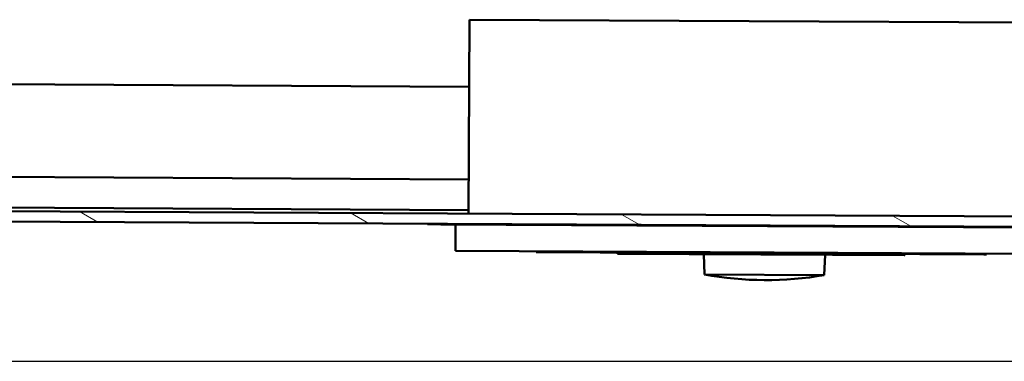
# Model space of a CAD drawing. Units: inches. Extents: x 5 to 215, y 2 to 167.
# Drawn here: x 97 to 106, y 137 to 140 of the extents above; entities that cross this region are included whole.
import ezdxf

# ---------------------------------------------------------------- set-up
doc = ezdxf.new("R2010")
doc.units = ezdxf.units.IN
doc.header["$LTSCALE"] = 10
doc.header["$MEASUREMENT"] = 0
for name, color, linetype, lineweight in [('Hatch (ANSI)', 7, 'Continuous', 18), ('Sketch Geometry (ANSI)', 7, 'Continuous', 25), ('Visible (ANSI)', 7, 'Continuous', 50)]:
    doc.layers.add(name, color=color, linetype=linetype, lineweight=lineweight)

msp = doc.modelspace()

# ---------------------------------------------------------------- hatches: boundary and pattern name
at = {"layer": 'Hatch (ANSI)'}
h = msp.add_hatch(dxfattribs=at)
h.set_pattern_fill('ANSI31', color=256, scale=10, angle=105.0002, style=0)
edge = h.paths.add_edge_path()
edge.add_line((85.7764, 138.7177), (85.781, 139.6043))
edge.add_line((85.781, 139.6043), (85.875, 139.6038))
edge.add_line((85.875, 139.6038), (85.8705, 138.7498))
edge.add_ellipse((85.9505, 138.7494), major_axis=(-0.08, 0.0004), ratio=0.999986, start_angle=0, end_angle=90)
edge.add_line((85.9501, 138.6694), (120.8391, 138.4877))
edge.add_ellipse((120.8395, 138.5677), major_axis=(0.08, -0.0004), ratio=0.999986, start_angle=270, end_angle=360)
edge.add_line((120.9195, 138.5673), (120.924, 139.4213))
edge.add_line((120.924, 139.4213), (121.021, 139.4208))
edge.add_line((121.021, 139.4208), (121.0165, 138.5668))
edge.add_ellipse((120.8395, 138.5677), major_axis=(0.177, -0.0009), ratio=0.999986, start_angle=270, end_angle=360, ccw=False)
edge.add_line((120.8386, 138.3907), (85.9496, 138.5724))
edge.add_ellipse((85.9505, 138.7494), major_axis=(-0.177, 0.0009), ratio=0.999986, start_angle=10.59925, end_angle=90, ccw=False)

# ---------------------------------------------------------------- linework, layer by layer
at = {"layer": 'Sketch Geometry (ANSI)'}
msp.add_line((92.7255, 137.2166), (113.1587, 137.2166), dxfattribs=at)
at = {"layer": 'Visible (ANSI)'}
for p, q in [((101.0446, 138.5908), (101.054, 140.3937)), ((101.054, 140.3937), (106.4836, 140.3655)), ((92.8612, 139.8133), (101.0508, 139.7706)), ((101.0463, 138.9085), (89.0527, 138.971)), ((120.8391, 138.4877), (85.9501, 138.6694)), ((101.0448, 138.6235), (89.0512, 138.686)), ((85.9496, 138.5724), (120.8386, 138.3907)), ((100.6633, 138.4958), (100.6633, 138.4908)), ((100.7876, 138.4901), (100.6633, 138.4908)), ((106.4125, 138.4608), (100.7876, 138.4901)), ((100.9226, 138.2444), (100.9238, 138.4894)), ((106.5914, 138.2149), (100.9226, 138.2444)), ((101.6751, 138.2405), (101.6751, 138.2305)), ((105.844, 138.2088), (101.6751, 138.2305)), ((102.4309, 138.2265), (102.4309, 138.2165)), ((105.0998, 138.2026), (102.4309, 138.2165)), ((103.2406, 138.0243), (103.235, 138.2124)), ((104.3568, 138.0185), (104.3643, 138.2065)), ((105.0999, 138.2126), (105.0998, 138.2026)), ((105.1078, 138.2026), (105.0998, 138.2026)), ((105.1079, 138.2126), (105.1078, 138.2026)), ((105.844, 138.2188), (105.844, 138.2088)), ((105.8683, 138.2086), (105.844, 138.2088)), ((105.8683, 138.2186), (105.8683, 138.2086)), ((104.3568, 138.0185), (103.2406, 138.0243)), ((104.3568, 138.0185), (103.2406, 138.0243))]:
    msp.add_line(p, q, dxfattribs=at)
msp.add_arc((103.8148, 141.1211), 3.1496, 259.49556, 279.90775, dxfattribs=at)

doc.saveas('drawing.dxf')
